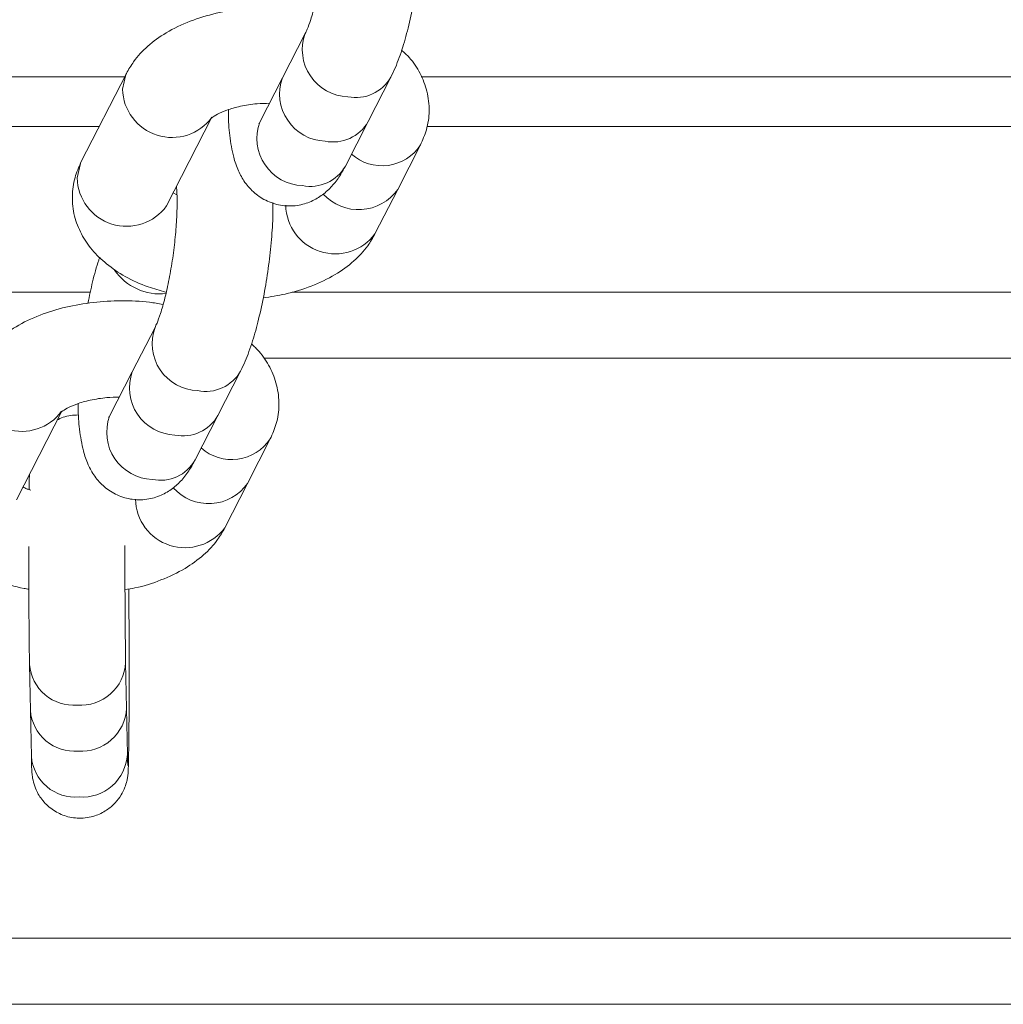
# Model space of a CAD drawing. Units: millimetres. Extents: x -4534 to 4839, y -3372 to 2828.
# Drawn here: x -353 to -294, y 1557 to 1617 of the extents above; entities that cross this region are included whole.
import ezdxf

# ---------------------------------------------------------------- set-up
doc = ezdxf.new("R2010")
doc.units = ezdxf.units.MM
doc.layers.add('Toestel 2D', color=7, linetype='Continuous', lineweight=20)

# ---------------------------------------------------------------- blocks, each defined once
blk = doc.blocks.new('BG-8132-RB')
at = {"layer": 'Toestel 2D', "lineweight": 9}
for points, knots in [([(-334.547, 1624.214), (-334.547, 1624.194), (-334.547, 1624.174), (-334.547, 1624.154), (-334.547, 1624.154), (-334.527, 1623.964), (-334.517, 1623.674), (-334.517, 1623.374), (-334.517, 1623.374), (-334.517, 1623.054), (-334.527, 1622.714), (-334.537, 1622.354), (-334.537, 1622.354), (-334.557, 1621.974), (-334.587, 1621.564), (-334.627, 1621.154), (-334.627, 1621.154), (-334.667, 1620.734), (-334.717, 1620.304), (-334.787, 1619.884), (-334.787, 1619.884), (-334.847, 1619.454), (-334.917, 1619.034), (-334.997, 1618.624), (-334.997, 1618.624), (-335.077, 1618.224), (-335.167, 1617.834), (-335.247, 1617.484), (-335.247, 1617.484), (-335.337, 1617.134), (-335.427, 1616.824), (-335.517, 1616.544), (-335.517, 1616.544), (-335.597, 1616.314), (-335.667, 1616.114), (-335.727, 1615.974), (-335.727, 1615.974), (-335.777, 1615.864), (-335.807, 1615.784), (-335.847, 1615.714)], [0, 0, 0, 0, 0.090909, 0.090909, 0.090909, 0.090909, 0.181818, 0.181818, 0.181818, 0.181818, 0.272727, 0.272727, 0.272727, 0.272727, 0.363636, 0.363636, 0.363636, 0.363636, 0.454545, 0.454545, 0.454545, 0.454545, 0.545455, 0.545455, 0.545455, 0.545455, 0.636364, 0.636364, 0.636364, 0.636364, 0.727273, 0.727273, 0.727273, 0.727273, 0.818182, 0.818182, 0.818182, 0.818182, 1, 1, 1, 1]), ([(-330.687, 1613.074), (-330.587, 1613.264), (-330.497, 1613.454), (-330.407, 1613.654), (-330.407, 1613.654), (-330.247, 1614.034), (-330.097, 1614.444), (-329.957, 1614.894), (-329.957, 1614.894), (-329.827, 1615.304), (-329.707, 1615.744), (-329.597, 1616.204), (-329.597, 1616.204), (-329.477, 1616.684), (-329.367, 1617.184), (-329.267, 1617.704), (-329.267, 1617.704), (-329.177, 1618.214), (-329.087, 1618.734), (-329.017, 1619.254), (-329.017, 1619.254), (-328.947, 1619.774), (-328.887, 1620.294), (-328.837, 1620.804), (-328.837, 1620.804), (-328.787, 1621.324), (-328.747, 1621.834), (-328.737, 1622.314), (-328.737, 1622.314), (-328.727, 1622.634), (-328.727, 1622.934), (-328.727, 1623.234)], [0, 0, 0, 0, 0.111111, 0.111111, 0.111111, 0.111111, 0.222222, 0.222222, 0.222222, 0.222222, 0.333333, 0.333333, 0.333333, 0.333333, 0.444444, 0.444444, 0.444444, 0.444444, 0.555556, 0.555556, 0.555556, 0.555556, 0.666667, 0.666667, 0.666667, 0.666667, 0.777778, 0.777778, 0.777778, 0.777778, 1, 1, 1, 1]), ([(-335.367, 1617.094), (-335.637, 1617.134), (-335.907, 1617.184), (-336.177, 1617.224), (-336.177, 1617.224), (-336.737, 1617.294), (-337.307, 1617.314), (-337.877, 1617.304), (-337.877, 1617.304), (-338.447, 1617.304), (-339.017, 1617.274), (-339.577, 1617.214), (-339.577, 1617.214), (-340.137, 1617.144), (-340.697, 1617.054), (-341.227, 1616.924), (-341.227, 1616.924), (-341.767, 1616.794), (-342.297, 1616.634), (-342.787, 1616.444), (-342.787, 1616.444), (-343.307, 1616.244), (-343.787, 1616.014), (-344.237, 1615.744), (-344.237, 1615.744), (-344.647, 1615.504), (-345.017, 1615.234), (-345.357, 1614.934), (-345.357, 1614.934), (-345.677, 1614.654), (-345.967, 1614.344), (-346.207, 1614.004), (-346.207, 1614.004), (-346.367, 1613.774), (-346.507, 1613.534), (-346.647, 1613.294)], [0, 0, 0, 0, 0.1, 0.1, 0.1, 0.1, 0.2, 0.2, 0.2, 0.2, 0.3, 0.3, 0.3, 0.3, 0.4, 0.4, 0.4, 0.4, 0.5, 0.5, 0.5, 0.5, 0.6, 0.6, 0.6, 0.6, 0.7, 0.7, 0.7, 0.7, 0.8, 0.8, 0.8, 0.8, 1, 1, 1, 1]), ([(-335.847, 1615.704), (-336.167, 1614.854), (-336.047, 1613.894), (-335.537, 1613.144), (-335.537, 1613.144), (-335.027, 1612.384), (-334.187, 1611.914), (-333.277, 1611.884)], [0, 0, 0, 0, 0.333333, 0.333333, 0.333333, 0.333333, 1, 1, 1, 1]), ([(-328.897, 1608.974), (-328.757, 1609.274), (-328.627, 1609.574), (-328.537, 1609.894), (-328.537, 1609.894), (-328.427, 1610.264), (-328.377, 1610.644), (-328.367, 1611.024), (-328.367, 1611.024), (-328.367, 1611.424), (-328.407, 1611.824), (-328.507, 1612.214), (-328.507, 1612.214), (-328.597, 1612.594), (-328.747, 1612.954), (-328.917, 1613.294), (-328.917, 1613.294), (-329.097, 1613.644), (-329.307, 1613.964), (-329.567, 1614.254), (-329.567, 1614.254), (-329.707, 1614.414), (-329.867, 1614.554), (-330.027, 1614.704)], [0, 0, 0, 0, 0.142857, 0.142857, 0.142857, 0.142857, 0.285714, 0.285714, 0.285714, 0.285714, 0.428571, 0.428571, 0.428571, 0.428571, 0.571429, 0.571429, 0.571429, 0.571429, 0.714286, 0.714286, 0.714286, 0.714286, 1, 1, 1, 1]), ([(-346.877, 1612.344), (-346.877, 1612.344), (-346.677, 1613.224), (-346.677, 1613.224), (-346.677, 1613.224), (-346.677, 1613.224), (-346.647, 1613.294), (-346.647, 1613.294)], [0, 0, 0, 0, 0.333333, 0.333333, 0.333333, 0.333333, 1, 1, 1, 1]), ([(-337.217, 1613.024), (-337.537, 1612.174), (-337.417, 1611.214), (-336.907, 1610.464), (-336.907, 1610.464), (-336.407, 1609.704), (-335.557, 1609.234), (-334.647, 1609.204)], [0, 0, 0, 0, 0.333333, 0.333333, 0.333333, 0.333333, 1, 1, 1, 1]), ([(-346.877, 1612.344), (-346.847, 1611.074), (-346.007, 1609.954), (-344.787, 1609.564), (-344.787, 1609.564), (-343.567, 1609.184), (-342.237, 1609.614), (-341.487, 1610.644)], [0, 0, 0, 0, 0.333333, 0.333333, 0.333333, 0.333333, 1, 1, 1, 1]), ([(-341.517, 1610.584), (-341.517, 1610.594), (-341.507, 1610.594), (-341.467, 1610.634), (-341.467, 1610.634), (-341.407, 1610.674), (-341.297, 1610.754), (-341.147, 1610.834), (-341.147, 1610.834), (-340.997, 1610.914), (-340.797, 1611.004), (-340.577, 1611.084), (-340.577, 1611.084), (-340.337, 1611.164), (-340.057, 1611.244), (-339.757, 1611.314), (-339.757, 1611.314), (-339.447, 1611.384), (-339.107, 1611.434), (-338.747, 1611.464), (-338.747, 1611.464), (-338.507, 1611.484), (-338.257, 1611.484), (-338.007, 1611.494)], [0, 0, 0, 0, 0.142857, 0.142857, 0.142857, 0.142857, 0.285714, 0.285714, 0.285714, 0.285714, 0.428571, 0.428571, 0.428571, 0.428571, 0.571429, 0.571429, 0.571429, 0.571429, 0.714286, 0.714286, 0.714286, 0.714286, 1, 1, 1, 1]), ([(-340.487, 1611.104), (-340.487, 1611.034), (-340.487, 1610.964), (-340.487, 1610.894), (-340.487, 1610.894), (-340.497, 1610.404), (-340.457, 1609.964), (-340.407, 1609.554), (-340.407, 1609.554), (-340.347, 1609.094), (-340.277, 1608.664), (-340.167, 1608.244), (-340.167, 1608.244), (-340.097, 1607.964), (-340.007, 1607.694), (-339.877, 1607.414), (-339.877, 1607.414), (-339.777, 1607.184), (-339.647, 1606.944), (-339.487, 1606.714), (-339.487, 1606.714), (-339.317, 1606.494), (-339.127, 1606.274), (-338.897, 1606.074), (-338.897, 1606.074), (-338.677, 1605.884), (-338.417, 1605.714), (-338.127, 1605.584), (-338.127, 1605.584), (-337.847, 1605.454), (-337.537, 1605.364), (-337.217, 1605.324), (-337.217, 1605.324), (-336.887, 1605.274), (-336.547, 1605.284), (-336.217, 1605.344), (-336.217, 1605.344), (-335.927, 1605.404), (-335.647, 1605.494), (-335.397, 1605.614), (-335.397, 1605.614), (-335.147, 1605.734), (-334.927, 1605.874), (-334.727, 1606.034), (-334.727, 1606.034), (-334.517, 1606.194), (-334.337, 1606.374), (-334.177, 1606.564), (-334.177, 1606.564), (-333.997, 1606.764), (-333.847, 1606.984), (-333.707, 1607.204), (-333.707, 1607.204), (-333.607, 1607.374), (-333.517, 1607.544), (-333.427, 1607.704)], [0, 0, 0, 0, 0.066667, 0.066667, 0.066667, 0.066667, 0.133333, 0.133333, 0.133333, 0.133333, 0.2, 0.2, 0.2, 0.2, 0.266667, 0.266667, 0.266667, 0.266667, 0.333333, 0.333333, 0.333333, 0.333333, 0.4, 0.4, 0.4, 0.4, 0.466667, 0.466667, 0.466667, 0.466667, 0.533333, 0.533333, 0.533333, 0.533333, 0.6, 0.6, 0.6, 0.6, 0.666667, 0.666667, 0.666667, 0.666667, 0.733333, 0.733333, 0.733333, 0.733333, 0.8, 0.8, 0.8, 0.8, 0.866667, 0.866667, 0.866667, 0.866667, 1, 1, 1, 1]), ([(-338.587, 1610.344), (-338.907, 1609.494), (-338.787, 1608.534), (-338.277, 1607.774), (-338.277, 1607.774), (-337.777, 1607.024), (-336.927, 1606.554), (-336.017, 1606.524)], [0, 0, 0, 0, 0.333333, 0.333333, 0.333333, 0.333333, 1, 1, 1, 1]), ([(-338.587, 1610.344), (-338.617, 1610.294), (-338.657, 1610.234), (-338.637, 1610.264), (-338.637, 1610.264), (-338.637, 1610.264), (-338.637, 1610.264), (-338.637, 1610.264)], [0, 0, 0, 0, 0.333333, 0.333333, 0.333333, 0.333333, 1, 1, 1, 1]), ([(-333.057, 1608.424), (-332.457, 1607.884), (-331.647, 1607.644), (-330.847, 1607.744), (-330.847, 1607.744), (-330.047, 1607.854), (-329.337, 1608.294), (-328.887, 1608.974)], [0, 0, 0, 0, 0.333333, 0.333333, 0.333333, 0.333333, 1, 1, 1, 1]), ([(-349.387, 1607.934), (-349.517, 1607.624), (-349.657, 1607.324), (-349.747, 1607.004), (-349.747, 1607.004), (-349.857, 1606.644), (-349.907, 1606.264), (-349.907, 1605.874), (-349.907, 1605.874), (-349.917, 1605.474), (-349.867, 1605.074), (-349.777, 1604.684), (-349.777, 1604.684), (-349.677, 1604.304), (-349.537, 1603.944), (-349.357, 1603.604), (-349.357, 1603.604), (-349.177, 1603.264), (-348.957, 1602.944), (-348.717, 1602.644), (-348.717, 1602.644), (-348.457, 1602.334), (-348.157, 1602.054), (-347.837, 1601.794), (-347.837, 1601.794), (-347.487, 1601.514), (-347.117, 1601.264), (-346.717, 1601.034), (-346.717, 1601.034), (-346.277, 1600.794), (-345.827, 1600.584), (-345.327, 1600.414), (-345.327, 1600.414), (-344.987, 1600.294), (-344.627, 1600.194), (-344.277, 1600.094)], [0, 0, 0, 0, 0.1, 0.1, 0.1, 0.1, 0.2, 0.2, 0.2, 0.2, 0.3, 0.3, 0.3, 0.3, 0.4, 0.4, 0.4, 0.4, 0.5, 0.5, 0.5, 0.5, 0.6, 0.6, 0.6, 0.6, 0.7, 0.7, 0.7, 0.7, 0.8, 0.8, 0.8, 0.8, 1, 1, 1, 1]), ([(-349.617, 1606.984), (-349.617, 1606.984), (-349.417, 1607.864), (-349.417, 1607.864), (-349.417, 1607.864), (-349.417, 1607.864), (-349.387, 1607.934), (-349.387, 1607.934)], [0, 0, 0, 0, 0.333333, 0.333333, 0.333333, 0.333333, 1, 1, 1, 1]), ([(-349.617, 1606.984), (-349.587, 1605.704), (-348.747, 1604.584), (-347.527, 1604.204), (-347.527, 1604.204), (-346.307, 1603.824), (-344.977, 1604.254), (-344.227, 1605.294)], [0, 0, 0, 0, 0.333333, 0.333333, 0.333333, 0.333333, 1, 1, 1, 1]), ([(-343.617, 1606.474), (-343.617, 1606.454), (-343.617, 1606.434), (-343.617, 1606.414), (-343.617, 1606.414), (-343.597, 1606.214), (-343.587, 1605.934), (-343.587, 1605.634), (-343.587, 1605.634), (-343.587, 1605.304), (-343.587, 1604.974), (-343.607, 1604.614), (-343.607, 1604.614), (-343.627, 1604.234), (-343.657, 1603.824), (-343.697, 1603.414), (-343.697, 1603.414), (-343.737, 1602.994), (-343.787, 1602.564), (-343.847, 1602.144), (-343.847, 1602.144), (-343.917, 1601.714), (-343.987, 1601.294), (-344.067, 1600.884), (-344.067, 1600.884), (-344.147, 1600.484), (-344.227, 1600.094), (-344.317, 1599.744), (-344.317, 1599.744), (-344.407, 1599.394), (-344.497, 1599.084), (-344.587, 1598.804), (-344.587, 1598.804), (-344.667, 1598.574), (-344.737, 1598.374), (-344.797, 1598.224), (-344.797, 1598.224), (-344.847, 1598.124), (-344.877, 1598.044), (-344.917, 1597.964)], [0, 0, 0, 0, 0.090909, 0.090909, 0.090909, 0.090909, 0.181818, 0.181818, 0.181818, 0.181818, 0.272727, 0.272727, 0.272727, 0.272727, 0.363636, 0.363636, 0.363636, 0.363636, 0.454545, 0.454545, 0.454545, 0.454545, 0.545455, 0.545455, 0.545455, 0.545455, 0.636364, 0.636364, 0.636364, 0.636364, 0.727273, 0.727273, 0.727273, 0.727273, 0.818182, 0.818182, 0.818182, 0.818182, 1, 1, 1, 1]), ([(-334.757, 1606.014), (-334.167, 1605.364), (-333.317, 1605.014), (-332.447, 1605.074), (-332.447, 1605.074), (-331.567, 1605.124), (-330.767, 1605.574), (-330.267, 1606.294)], [0, 0, 0, 0, 0.333333, 0.333333, 0.333333, 0.333333, 1, 1, 1, 1]), ([(-339.747, 1595.324), (-339.657, 1595.524), (-339.567, 1595.714), (-339.477, 1595.914), (-339.477, 1595.914), (-339.317, 1596.294), (-339.167, 1596.704), (-339.027, 1597.144), (-339.027, 1597.144), (-338.897, 1597.564), (-338.777, 1597.994), (-338.667, 1598.454), (-338.667, 1598.454), (-338.547, 1598.934), (-338.437, 1599.444), (-338.337, 1599.964), (-338.337, 1599.964), (-338.237, 1600.464), (-338.157, 1600.984), (-338.087, 1601.514), (-338.087, 1601.514), (-338.007, 1602.024), (-337.957, 1602.544), (-337.907, 1603.064), (-337.907, 1603.064), (-337.857, 1603.584), (-337.817, 1604.094), (-337.807, 1604.574), (-337.807, 1604.574), (-337.797, 1604.884), (-337.797, 1605.184), (-337.797, 1605.494)], [0, 0, 0, 0, 0.111111, 0.111111, 0.111111, 0.111111, 0.222222, 0.222222, 0.222222, 0.222222, 0.333333, 0.333333, 0.333333, 0.333333, 0.444444, 0.444444, 0.444444, 0.444444, 0.555556, 0.555556, 0.555556, 0.555556, 0.666667, 0.666667, 0.666667, 0.666667, 0.777778, 0.777778, 0.777778, 0.777778, 1, 1, 1, 1]), ([(-337.027, 1605.334), (-336.997, 1604.054), (-336.167, 1602.934), (-334.947, 1602.544), (-334.947, 1602.544), (-333.727, 1602.154), (-332.397, 1602.584), (-331.637, 1603.604)], [0, 0, 0, 0, 0.333333, 0.333333, 0.333333, 0.333333, 1, 1, 1, 1]), ([(-338.387, 1599.744), (-337.937, 1599.814), (-337.487, 1599.884), (-337.057, 1599.974), (-337.057, 1599.974), (-336.507, 1600.094), (-335.987, 1600.264), (-335.487, 1600.454), (-335.487, 1600.454), (-334.977, 1600.654), (-334.497, 1600.884), (-334.047, 1601.154), (-334.047, 1601.154), (-333.637, 1601.394), (-333.267, 1601.664), (-332.917, 1601.974), (-332.917, 1601.974), (-332.607, 1602.254), (-332.317, 1602.554), (-332.077, 1602.894), (-332.077, 1602.894), (-331.907, 1603.124), (-331.777, 1603.364), (-331.637, 1603.604)], [0, 0, 0, 0, 0.142857, 0.142857, 0.142857, 0.142857, 0.285714, 0.285714, 0.285714, 0.285714, 0.428571, 0.428571, 0.428571, 0.428571, 0.571429, 0.571429, 0.571429, 0.571429, 0.714286, 0.714286, 0.714286, 0.714286, 1, 1, 1, 1]), ([(-348.257, 1602.194), (-348.277, 1602.134), (-348.297, 1602.074), (-348.317, 1602.014), (-348.317, 1602.014), (-348.457, 1601.624), (-348.577, 1601.164), (-348.687, 1600.704), (-348.687, 1600.704), (-348.787, 1600.284), (-348.877, 1599.844), (-348.967, 1599.414)], [0, 0, 0, 0, 0.25, 0.25, 0.25, 0.25, 0.5, 0.5, 0.5, 0.5, 1, 1, 1, 1]), ([(-344.437, 1599.344), (-344.707, 1599.394), (-344.977, 1599.444), (-345.247, 1599.484), (-345.247, 1599.484), (-345.807, 1599.554), (-346.377, 1599.574), (-346.947, 1599.564), (-346.947, 1599.564), (-347.517, 1599.564), (-348.087, 1599.534), (-348.647, 1599.464), (-348.647, 1599.464), (-349.207, 1599.404), (-349.757, 1599.304), (-350.297, 1599.184), (-350.297, 1599.184), (-350.837, 1599.054), (-351.357, 1598.894), (-351.857, 1598.704), (-351.857, 1598.704), (-352.377, 1598.504), (-352.857, 1598.274), (-353.307, 1598.004), (-353.307, 1598.004), (-353.707, 1597.764), (-354.087, 1597.494), (-354.427, 1597.184), (-354.427, 1597.184), (-354.747, 1596.904), (-355.037, 1596.604), (-355.277, 1596.254), (-355.277, 1596.254), (-355.437, 1596.034), (-355.577, 1595.794), (-355.717, 1595.554)], [0, 0, 0, 0, 0.1, 0.1, 0.1, 0.1, 0.2, 0.2, 0.2, 0.2, 0.3, 0.3, 0.3, 0.3, 0.4, 0.4, 0.4, 0.4, 0.5, 0.5, 0.5, 0.5, 0.6, 0.6, 0.6, 0.6, 0.7, 0.7, 0.7, 0.7, 0.8, 0.8, 0.8, 0.8, 1, 1, 1, 1]), ([(-344.917, 1597.964), (-345.237, 1597.114), (-345.117, 1596.154), (-344.607, 1595.394), (-344.607, 1595.394), (-344.097, 1594.644), (-343.257, 1594.174), (-342.347, 1594.144)], [0, 0, 0, 0, 0.333333, 0.333333, 0.333333, 0.333333, 1, 1, 1, 1]), ([(-337.957, 1591.224), (-337.827, 1591.534), (-337.697, 1591.834), (-337.597, 1592.154), (-337.597, 1592.154), (-337.497, 1592.514), (-337.447, 1592.894), (-337.437, 1593.284), (-337.437, 1593.284), (-337.437, 1593.684), (-337.477, 1594.084), (-337.577, 1594.474), (-337.577, 1594.474), (-337.667, 1594.844), (-337.817, 1595.214), (-337.987, 1595.554), (-337.987, 1595.554), (-338.167, 1595.894), (-338.377, 1596.224), (-338.637, 1596.514), (-338.637, 1596.514), (-338.777, 1596.674), (-338.937, 1596.814), (-339.097, 1596.964)], [0, 0, 0, 0, 0.142857, 0.142857, 0.142857, 0.142857, 0.285714, 0.285714, 0.285714, 0.285714, 0.428571, 0.428571, 0.428571, 0.428571, 0.571429, 0.571429, 0.571429, 0.571429, 0.714286, 0.714286, 0.714286, 0.714286, 1, 1, 1, 1]), ([(-346.287, 1595.284), (-346.607, 1594.434), (-346.487, 1593.474), (-345.977, 1592.714), (-345.977, 1592.714), (-345.467, 1591.964), (-344.627, 1591.494), (-343.717, 1591.464)], [0, 0, 0, 0, 0.333333, 0.333333, 0.333333, 0.333333, 1, 1, 1, 1]), ([(-355.947, 1594.604), (-355.917, 1593.324), (-355.077, 1592.204), (-353.857, 1591.824), (-353.857, 1591.824), (-352.637, 1591.434), (-351.307, 1591.874), (-350.557, 1592.904)], [0, 0, 0, 0, 0.333333, 0.333333, 0.333333, 0.333333, 1, 1, 1, 1]), ([(-350.587, 1592.844), (-350.587, 1592.844), (-350.577, 1592.854), (-350.537, 1592.884), (-350.537, 1592.884), (-350.477, 1592.924), (-350.367, 1593.004), (-350.217, 1593.084), (-350.217, 1593.084), (-350.067, 1593.174), (-349.867, 1593.254), (-349.647, 1593.334), (-349.647, 1593.334), (-349.407, 1593.424), (-349.127, 1593.504), (-348.827, 1593.564), (-348.827, 1593.564), (-348.507, 1593.634), (-348.167, 1593.694), (-347.817, 1593.724), (-347.817, 1593.724), (-347.577, 1593.744), (-347.327, 1593.744), (-347.067, 1593.754)], [0, 0, 0, 0, 0.142857, 0.142857, 0.142857, 0.142857, 0.285714, 0.285714, 0.285714, 0.285714, 0.428571, 0.428571, 0.428571, 0.428571, 0.571429, 0.571429, 0.571429, 0.571429, 0.714286, 0.714286, 0.714286, 0.714286, 1, 1, 1, 1]), ([(-349.557, 1593.364), (-349.557, 1593.294), (-349.557, 1593.224), (-349.557, 1593.144), (-349.557, 1593.144), (-349.557, 1592.654), (-349.527, 1592.224), (-349.477, 1591.814), (-349.477, 1591.814), (-349.417, 1591.354), (-349.347, 1590.924), (-349.237, 1590.504), (-349.237, 1590.504), (-349.167, 1590.224), (-349.077, 1589.954), (-348.947, 1589.674), (-348.947, 1589.674), (-348.847, 1589.434), (-348.717, 1589.204), (-348.547, 1588.974), (-348.547, 1588.974), (-348.387, 1588.744), (-348.197, 1588.534), (-347.967, 1588.334), (-347.967, 1588.334), (-347.737, 1588.144), (-347.477, 1587.974), (-347.197, 1587.844), (-347.197, 1587.844), (-346.907, 1587.714), (-346.597, 1587.624), (-346.287, 1587.584), (-346.287, 1587.584), (-345.957, 1587.534), (-345.617, 1587.544), (-345.287, 1587.604), (-345.287, 1587.604), (-344.997, 1587.654), (-344.717, 1587.754), (-344.457, 1587.874), (-344.457, 1587.874), (-344.217, 1587.994), (-343.987, 1588.134), (-343.787, 1588.294), (-343.787, 1588.294), (-343.587, 1588.454), (-343.407, 1588.634), (-343.247, 1588.814), (-343.247, 1588.814), (-343.067, 1589.024), (-342.907, 1589.244), (-342.777, 1589.464), (-342.777, 1589.464), (-342.677, 1589.624), (-342.587, 1589.794), (-342.487, 1589.964)], [0, 0, 0, 0, 0.066667, 0.066667, 0.066667, 0.066667, 0.133333, 0.133333, 0.133333, 0.133333, 0.2, 0.2, 0.2, 0.2, 0.266667, 0.266667, 0.266667, 0.266667, 0.333333, 0.333333, 0.333333, 0.333333, 0.4, 0.4, 0.4, 0.4, 0.466667, 0.466667, 0.466667, 0.466667, 0.533333, 0.533333, 0.533333, 0.533333, 0.6, 0.6, 0.6, 0.6, 0.666667, 0.666667, 0.666667, 0.666667, 0.733333, 0.733333, 0.733333, 0.733333, 0.8, 0.8, 0.8, 0.8, 0.866667, 0.866667, 0.866667, 0.866667, 1, 1, 1, 1]), ([(-349.527, 1592.674), (-349.857, 1592.664), (-350.177, 1592.644), (-350.467, 1592.534), (-350.467, 1592.534), (-350.597, 1592.484), (-350.717, 1592.424), (-350.837, 1592.364)], [0, 0, 0, 0, 0.333333, 0.333333, 0.333333, 0.333333, 1, 1, 1, 1]), ([(-347.657, 1592.604), (-347.977, 1591.744), (-347.857, 1590.794), (-347.347, 1590.034), (-347.347, 1590.034), (-346.837, 1589.274), (-345.997, 1588.814), (-345.087, 1588.784)], [0, 0, 0, 0, 0.333333, 0.333333, 0.333333, 0.333333, 1, 1, 1, 1]), ([(-347.657, 1592.604), (-347.687, 1592.554), (-347.727, 1592.494), (-347.697, 1592.524), (-347.697, 1592.524), (-347.697, 1592.524), (-347.697, 1592.524), (-347.697, 1592.524)], [0, 0, 0, 0, 0.333333, 0.333333, 0.333333, 0.333333, 1, 1, 1, 1]), ([(-342.127, 1590.684), (-341.527, 1590.144), (-340.717, 1589.894), (-339.917, 1590.004), (-339.917, 1590.004), (-339.117, 1590.104), (-338.407, 1590.554), (-337.957, 1591.234)], [0, 0, 0, 0, 0.333333, 0.333333, 0.333333, 0.333333, 1, 1, 1, 1]), ([(-358.457, 1590.184), (-358.587, 1589.884), (-358.727, 1589.584), (-358.817, 1589.264), (-358.817, 1589.264), (-358.917, 1588.894), (-358.977, 1588.514), (-358.977, 1588.134), (-358.977, 1588.134), (-358.987, 1587.734), (-358.937, 1587.334), (-358.837, 1586.944), (-358.837, 1586.944), (-358.747, 1586.564), (-358.607, 1586.204), (-358.427, 1585.864), (-358.427, 1585.864), (-358.247, 1585.514), (-358.027, 1585.194), (-357.777, 1584.904), (-357.777, 1584.904), (-357.517, 1584.594), (-357.227, 1584.304), (-356.907, 1584.054), (-356.907, 1584.054), (-356.557, 1583.764), (-356.187, 1583.514), (-355.777, 1583.294), (-355.777, 1583.294), (-355.347, 1583.054), (-354.887, 1582.854), (-354.397, 1582.664), (-354.397, 1582.664), (-353.907, 1582.474), (-353.387, 1582.304), (-352.827, 1582.204), (-352.827, 1582.204), (-352.737, 1582.184), (-352.627, 1582.174), (-352.527, 1582.154)], [0, 0, 0, 0, 0.090909, 0.090909, 0.090909, 0.090909, 0.181818, 0.181818, 0.181818, 0.181818, 0.272727, 0.272727, 0.272727, 0.272727, 0.363636, 0.363636, 0.363636, 0.363636, 0.454545, 0.454545, 0.454545, 0.454545, 0.545455, 0.545455, 0.545455, 0.545455, 0.636364, 0.636364, 0.636364, 0.636364, 0.727273, 0.727273, 0.727273, 0.727273, 0.818182, 0.818182, 0.818182, 0.818182, 1, 1, 1, 1]), ([(-352.497, 1589.094), (-352.507, 1588.934), (-352.507, 1588.774), (-352.507, 1588.554), (-352.507, 1588.554), (-352.517, 1588.434), (-352.517, 1588.304), (-352.517, 1588.164)], [0, 0, 0, 0, 0.333333, 0.333333, 0.333333, 0.333333, 1, 1, 1, 1]), ([(-343.817, 1588.274), (-343.237, 1587.624), (-342.387, 1587.274), (-341.507, 1587.324), (-341.507, 1587.324), (-340.637, 1587.384), (-339.837, 1587.834), (-339.327, 1588.544)], [0, 0, 0, 0, 0.333333, 0.333333, 0.333333, 0.333333, 1, 1, 1, 1]), ([(-352.417, 1588.134), (-352.497, 1588.154), (-352.567, 1588.184), (-352.637, 1588.204), (-352.637, 1588.204), (-352.747, 1588.254), (-352.817, 1588.294), (-352.887, 1588.334)], [0, 0, 0, 0, 0.333333, 0.333333, 0.333333, 0.333333, 1, 1, 1, 1]), ([(-346.097, 1587.594), (-346.067, 1586.314), (-345.237, 1585.194), (-344.017, 1584.804), (-344.017, 1584.804), (-342.797, 1584.414), (-341.467, 1584.844), (-340.697, 1585.864)], [0, 0, 0, 0, 0.333333, 0.333333, 0.333333, 0.333333, 1, 1, 1, 1]), ([(-346.727, 1582.124), (-346.527, 1582.164), (-346.327, 1582.194), (-346.127, 1582.234), (-346.127, 1582.234), (-345.567, 1582.344), (-345.057, 1582.514), (-344.557, 1582.714), (-344.557, 1582.714), (-344.047, 1582.914), (-343.557, 1583.144), (-343.107, 1583.414), (-343.107, 1583.414), (-342.707, 1583.654), (-342.337, 1583.924), (-341.987, 1584.224), (-341.987, 1584.224), (-341.677, 1584.504), (-341.377, 1584.814), (-341.137, 1585.154), (-341.137, 1585.154), (-340.977, 1585.384), (-340.837, 1585.624), (-340.697, 1585.864)], [0, 0, 0, 0, 0.142857, 0.142857, 0.142857, 0.142857, 0.285714, 0.285714, 0.285714, 0.285714, 0.428571, 0.428571, 0.428571, 0.428571, 0.571429, 0.571429, 0.571429, 0.571429, 0.714286, 0.714286, 0.714286, 0.714286, 1, 1, 1, 1]), ([(-352.537, 1584.724), (-352.537, 1584.344), (-352.537, 1583.964), (-352.537, 1583.574), (-352.537, 1583.574), (-352.537, 1583.094), (-352.537, 1582.614), (-352.527, 1582.134), (-352.527, 1582.134), (-352.527, 1581.664), (-352.527, 1581.204), (-352.527, 1580.754), (-352.527, 1580.754), (-352.527, 1580.314), (-352.517, 1579.884), (-352.517, 1579.494), (-352.517, 1579.494), (-352.517, 1579.094), (-352.507, 1578.724), (-352.507, 1578.404), (-352.507, 1578.404), (-352.497, 1578.114), (-352.497, 1577.864), (-352.487, 1577.604)], [0, 0, 0, 0, 0.142857, 0.142857, 0.142857, 0.142857, 0.285714, 0.285714, 0.285714, 0.285714, 0.428571, 0.428571, 0.428571, 0.428571, 0.571429, 0.571429, 0.571429, 0.571429, 0.714286, 0.714286, 0.714286, 0.714286, 1, 1, 1, 1]), ([(-346.697, 1577.724), (-346.697, 1577.854), (-346.697, 1577.984), (-346.697, 1578.124), (-346.697, 1578.124), (-346.707, 1578.394), (-346.707, 1578.714), (-346.707, 1579.064), (-346.707, 1579.064), (-346.717, 1579.424), (-346.717, 1579.814), (-346.717, 1580.224), (-346.717, 1580.224), (-346.727, 1580.644), (-346.727, 1581.084), (-346.727, 1581.544), (-346.727, 1581.544), (-346.727, 1581.994), (-346.737, 1582.464), (-346.737, 1582.944), (-346.737, 1582.944), (-346.737, 1583.424), (-346.737, 1583.904), (-346.737, 1584.374), (-346.737, 1584.374), (-346.737, 1584.504), (-346.737, 1584.644), (-346.737, 1584.784)], [0, 0, 0, 0, 0.125, 0.125, 0.125, 0.125, 0.25, 0.25, 0.25, 0.25, 0.375, 0.375, 0.375, 0.375, 0.5, 0.5, 0.5, 0.5, 0.625, 0.625, 0.625, 0.625, 0.75, 0.75, 0.75, 0.75, 1, 1, 1, 1]), ([(-352.377, 1572.064), (-352.377, 1571.934), (-352.377, 1571.814), (-352.377, 1571.704), (-352.377, 1571.704), (-352.367, 1571.484), (-352.367, 1571.324), (-352.357, 1571.164), (-352.357, 1571.164), (-352.347, 1571.114), (-352.347, 1571.064), (-352.337, 1570.994), (-352.337, 1570.994), (-352.337, 1570.954), (-352.327, 1570.904), (-352.317, 1570.844), (-352.317, 1570.844), (-352.317, 1570.774), (-352.297, 1570.704), (-352.277, 1570.624), (-352.277, 1570.624), (-352.247, 1570.464), (-352.197, 1570.294), (-352.127, 1570.134), (-352.127, 1570.134), (-352.037, 1569.894), (-351.907, 1569.674), (-351.757, 1569.474), (-351.757, 1569.474), (-351.577, 1569.244), (-351.367, 1569.034), (-351.127, 1568.874), (-351.127, 1568.874), (-350.897, 1568.704), (-350.647, 1568.584), (-350.387, 1568.484), (-350.387, 1568.484), (-350.107, 1568.394), (-349.807, 1568.334), (-349.497, 1568.334), (-349.497, 1568.334), (-349.177, 1568.324), (-348.857, 1568.374), (-348.547, 1568.474), (-348.547, 1568.474), (-348.297, 1568.554), (-348.057, 1568.674), (-347.837, 1568.824), (-347.837, 1568.824), (-347.647, 1568.944), (-347.467, 1569.094), (-347.317, 1569.264), (-347.317, 1569.264), (-347.177, 1569.414), (-347.057, 1569.564), (-346.957, 1569.734), (-346.957, 1569.734), (-346.867, 1569.884), (-346.797, 1570.034), (-346.737, 1570.194), (-346.737, 1570.194), (-346.687, 1570.314), (-346.647, 1570.444), (-346.617, 1570.574), (-346.617, 1570.574), (-346.597, 1570.654), (-346.587, 1570.734), (-346.577, 1570.804), (-346.577, 1570.804), (-346.567, 1570.854), (-346.557, 1570.904), (-346.557, 1570.944), (-346.557, 1570.944), (-346.547, 1570.984), (-346.547, 1571.024), (-346.547, 1571.064), (-346.547, 1571.064), (-346.537, 1571.134), (-346.537, 1571.194), (-346.537, 1571.254), (-346.537, 1571.254), (-346.527, 1571.384), (-346.517, 1571.544), (-346.517, 1571.724), (-346.517, 1571.724), (-346.517, 1571.934), (-346.507, 1572.174), (-346.507, 1572.454), (-346.507, 1572.454), (-346.497, 1572.754), (-346.497, 1573.094), (-346.497, 1573.464), (-346.497, 1573.464), (-346.487, 1573.834), (-346.487, 1574.244), (-346.487, 1574.664), (-346.487, 1574.664), (-346.487, 1575.094), (-346.487, 1575.544), (-346.487, 1576.014), (-346.487, 1576.014), (-346.477, 1576.474), (-346.477, 1576.954), (-346.477, 1577.434), (-346.477, 1577.434), (-346.477, 1577.914), (-346.487, 1578.394), (-346.487, 1578.874), (-346.487, 1578.874), (-346.487, 1579.344), (-346.487, 1579.804), (-346.487, 1580.254), (-346.487, 1580.254), (-346.497, 1580.704), (-346.497, 1581.134), (-346.497, 1581.514), (-346.497, 1581.514), (-346.497, 1581.744), (-346.507, 1581.954), (-346.507, 1582.164)], [0, 0, 0, 0, 0.032258, 0.032258, 0.032258, 0.032258, 0.064516, 0.064516, 0.064516, 0.064516, 0.096774, 0.096774, 0.096774, 0.096774, 0.129032, 0.129032, 0.129032, 0.129032, 0.16129, 0.16129, 0.16129, 0.16129, 0.193548, 0.193548, 0.193548, 0.193548, 0.225806, 0.225806, 0.225806, 0.225806, 0.258065, 0.258065, 0.258065, 0.258065, 0.290323, 0.290323, 0.290323, 0.290323, 0.322581, 0.322581, 0.322581, 0.322581, 0.354839, 0.354839, 0.354839, 0.354839, 0.387097, 0.387097, 0.387097, 0.387097, 0.419355, 0.419355, 0.419355, 0.419355, 0.451613, 0.451613, 0.451613, 0.451613, 0.483871, 0.483871, 0.483871, 0.483871, 0.516129, 0.516129, 0.516129, 0.516129, 0.548387, 0.548387, 0.548387, 0.548387, 0.580645, 0.580645, 0.580645, 0.580645, 0.612903, 0.612903, 0.612903, 0.612903, 0.645161, 0.645161, 0.645161, 0.645161, 0.677419, 0.677419, 0.677419, 0.677419, 0.709677, 0.709677, 0.709677, 0.709677, 0.741935, 0.741935, 0.741935, 0.741935, 0.774194, 0.774194, 0.774194, 0.774194, 0.806452, 0.806452, 0.806452, 0.806452, 0.83871, 0.83871, 0.83871, 0.83871, 0.870968, 0.870968, 0.870968, 0.870968, 0.903226, 0.903226, 0.903226, 0.903226, 0.935484, 0.935484, 0.935484, 0.935484, 1, 1, 1, 1]), ([(-349.607, 1575.164), (-348.877, 1575.104), (-348.157, 1575.354), (-347.607, 1575.834), (-347.607, 1575.834), (-347.067, 1576.314), (-346.727, 1576.994), (-346.697, 1577.724)], [0, 0, 0, 0, 0.333333, 0.333333, 0.333333, 0.333333, 1, 1, 1, 1]), ([(-352.487, 1577.614), (-352.437, 1576.904), (-352.107, 1576.244), (-351.557, 1575.784), (-351.557, 1575.784), (-351.017, 1575.324), (-350.317, 1575.094), (-349.607, 1575.164)], [0, 0, 0, 0, 0.333333, 0.333333, 0.333333, 0.333333, 1, 1, 1, 1]), ([(-352.437, 1574.834), (-352.387, 1574.124), (-352.047, 1573.464), (-351.507, 1573.004), (-351.507, 1573.004), (-350.967, 1572.544), (-350.257, 1572.324), (-349.547, 1572.384)], [0, 0, 0, 0, 0.333333, 0.333333, 0.333333, 0.333333, 1, 1, 1, 1]), ([(-349.547, 1572.384), (-348.827, 1572.334), (-348.107, 1572.574), (-347.557, 1573.054), (-347.557, 1573.054), (-347.007, 1573.544), (-346.677, 1574.224), (-346.637, 1574.954)], [0, 0, 0, 0, 0.333333, 0.333333, 0.333333, 0.333333, 1, 1, 1, 1]), ([(-352.377, 1572.064), (-352.327, 1571.354), (-351.987, 1570.694), (-351.447, 1570.234), (-351.447, 1570.234), (-350.907, 1569.774), (-350.207, 1569.554), (-349.497, 1569.614)], [0, 0, 0, 0, 0.333333, 0.333333, 0.333333, 0.333333, 1, 1, 1, 1]), ([(-349.497, 1569.614), (-348.767, 1569.564), (-348.047, 1569.804), (-347.497, 1570.284), (-347.497, 1570.284), (-346.957, 1570.764), (-346.627, 1571.444), (-346.587, 1572.174)], [0, 0, 0, 0, 0.333333, 0.333333, 0.333333, 0.333333, 1, 1, 1, 1]), ([(-346.567, 1571.524), (-346.567, 1571.524), (-346.567, 1571.514), (-346.567, 1571.514), (-346.567, 1571.514), (-346.567, 1571.524), (-346.567, 1571.574), (-346.567, 1571.644), (-346.567, 1571.644), (-346.577, 1571.744), (-346.577, 1571.864), (-346.577, 1572.014), (-346.577, 1572.014), (-346.577, 1572.064), (-346.577, 1572.124), (-346.587, 1572.174)], [0, 0, 0, 0, 0.2, 0.2, 0.2, 0.2, 0.4, 0.4, 0.4, 0.4, 0.6, 0.6, 0.6, 0.6, 1, 1, 1, 1])]:
    blk.add_open_spline(points, degree=3, knots=knots, dxfattribs=at)
for points in [[(-335.847, 1615.714), (-335.847, 1615.714), (-337.217, 1613.024), (-337.217, 1613.024)], [(-346.747, 1613.094), (-346.747, 1613.094), (-400.207, 1613.094), (-400.207, 1613.094)], [(-346.647, 1613.294), (-346.647, 1613.294), (-349.387, 1607.934), (-349.387, 1607.934)], [(-337.217, 1613.024), (-337.217, 1613.024), (-338.587, 1610.344), (-338.587, 1610.344)], [(-333.277, 1611.884), (-332.247, 1611.674), (-331.197, 1612.154), (-330.687, 1613.074)], [(-332.057, 1610.384), (-332.057, 1610.384), (-330.687, 1613.074), (-330.687, 1613.074)], [(-290.677, 1613.094), (-290.677, 1613.094), (-328.847, 1613.094), (-328.847, 1613.094)], [(-344.227, 1605.294), (-344.227, 1605.294), (-341.487, 1610.654), (-341.487, 1610.654)], [(-334.647, 1609.204), (-333.617, 1608.994), (-332.567, 1609.474), (-332.057, 1610.384)], [(-333.427, 1607.704), (-333.427, 1607.704), (-332.057, 1610.384), (-332.057, 1610.384)], [(-400.207, 1610.094), (-400.207, 1610.094), (-348.277, 1610.094), (-348.277, 1610.094)], [(-328.507, 1610.094), (-328.507, 1610.094), (-290.867, 1610.094), (-290.867, 1610.094)], [(-330.267, 1606.294), (-330.267, 1606.294), (-328.897, 1608.974), (-328.897, 1608.974)], [(-336.017, 1606.524), (-334.987, 1606.314), (-333.937, 1606.794), (-333.427, 1607.704)], [(-331.637, 1603.604), (-331.637, 1603.604), (-330.267, 1606.294), (-330.267, 1606.294)], [(-343.597, 1605.964), (-343.597, 1605.964), (-343.817, 1606.084), (-343.817, 1606.084)], [(-347.357, 1601.424), (-346.667, 1600.414), (-345.467, 1599.864), (-344.247, 1600.004)], [(-372.207, 1600.094), (-372.207, 1600.094), (-348.817, 1600.094), (-348.817, 1600.094)], [(-336.647, 1600.094), (-336.647, 1600.094), (-281.927, 1600.094), (-281.927, 1600.094)], [(-344.917, 1597.964), (-344.917, 1597.964), (-346.287, 1595.284), (-346.287, 1595.284)], [(-280.507, 1596.094), (-280.507, 1596.094), (-338.357, 1596.094), (-338.357, 1596.094)], [(-346.287, 1595.284), (-346.287, 1595.284), (-347.657, 1592.604), (-347.657, 1592.604)], [(-342.347, 1594.144), (-341.317, 1593.934), (-340.267, 1594.414), (-339.747, 1595.324)], [(-341.117, 1592.644), (-341.117, 1592.644), (-339.747, 1595.324), (-339.747, 1595.324)], [(-353.287, 1587.544), (-353.287, 1587.544), (-350.547, 1592.914), (-350.547, 1592.914)], [(-343.717, 1591.464), (-342.687, 1591.254), (-341.637, 1591.724), (-341.117, 1592.644)], [(-342.487, 1589.964), (-342.487, 1589.964), (-341.117, 1592.644), (-341.117, 1592.644)], [(-339.327, 1588.544), (-339.327, 1588.544), (-337.957, 1591.224), (-337.957, 1591.224)], [(-345.087, 1588.784), (-344.057, 1588.564), (-343.007, 1589.044), (-342.487, 1589.964)], [(-340.697, 1585.864), (-340.697, 1585.864), (-339.327, 1588.544), (-339.327, 1588.544)], [(-346.637, 1574.954), (-346.637, 1574.954), (-346.697, 1577.724), (-346.697, 1577.724)], [(-352.487, 1577.604), (-352.487, 1577.604), (-352.437, 1574.834), (-352.437, 1574.834)], [(-352.437, 1574.834), (-352.437, 1574.834), (-352.377, 1572.064), (-352.377, 1572.064)], [(-346.587, 1572.174), (-346.587, 1572.174), (-346.637, 1574.954), (-346.637, 1574.954)], [(-368.207, 1561.094), (-368.207, 1561.094), (-252.207, 1561.094), (-252.207, 1561.094)], [(-248.207, 1557.094), (-248.207, 1557.094), (-372.207, 1557.094), (-372.207, 1557.094)]]:
    blk.add_open_spline(points, degree=3, dxfattribs=at)

msp = doc.modelspace()

# ---------------------------------------------------------------- block references
msp.add_blockref('BG-8132-RB', (0, 0))

doc.saveas('drawing.dxf')
